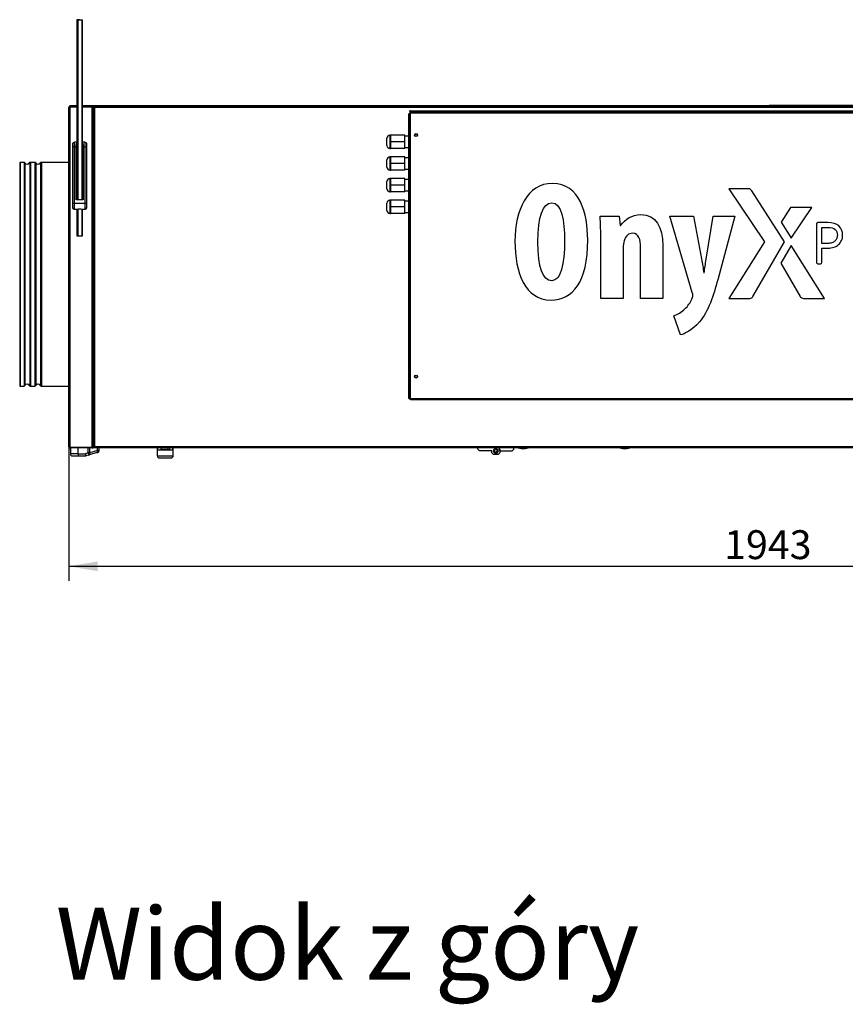
# Model space of a CAD drawing. Units: millimetres. Extents: x -4068 to 5445, y -116 to 7101.
# Drawn here: x -516 to 630, y 2380 to 3745 of the extents above; entities that cross this region are included whole.
import ezdxf
from ezdxf.enums import TextEntityAlignment as Align

# ---------------------------------------------------------------- set-up
doc = ezdxf.new("R2010")
doc.units = ezdxf.units.MM
for name, color, linetype in [('BLACHA_TYLNA', 7, 'Continuous'), ('BLACHA_TYLNA_ODB', 7, 'Continuous'), ('Default', 7, 'Continuous'), ('DOCISK', 7, 'Continuous'), ('DŁAWIK_PG9', 7, 'Continuous'), ('KOŁNIERZ_315', 7, 'Continuous'), ('NAKLEJKA_PREMIUM', 7, 'Continuous'), ('NITONAKRĘTKA_M6_', 7, 'Continuous'), ('OBUDOWA_ZEWNĘTRZ', 7, 'Continuous'), ('OSLONA_CZOLOWA', 7, 'Continuous'), ('PODSTAWA_STEROWN', 7, 'Continuous'), ('POKRYWA_STEROWNI', 7, 'Continuous'), ('SOLID1_0', 7, 'Continuous'), ('SOLID1_1', 7, 'Continuous'), ('SZPILKA', 7, 'Continuous'), ('UCHWYT_MOCUJACY', 7, 'Continuous'), ('WZMOCNIENIE_NARO', 7, 'Continuous'), ('ZAŚLEPKA', 7, 'Continuous'), ('ŚRUBA_M6', 7, 'Continuous')]:
    doc.layers.add(name, color=color, linetype=linetype)
doc.styles.add('SEACAD_Arial', font='arial.ttf')
doc.styles.add('SEACAD_ArialI', font='ariali.ttf')
doc.dimstyles.new('ISO', dxfattribs={"dimtxt": 40, "dimasz": 40, "dimexe": 20, "dimexo": 0, "dimgap": 20, "dimtad": 1, "dimdec": 1, "dimdsep": 46, "dimtxsty": 'SEACAD_Arial', "dimblk1": '_SE_FILLED', "dimblk2": '_SE_FILLED', "dimsah": 1, "dimcen": 20, "dimadec": 1, "dimazin": 0, "dimtfac": 1, "dimtdec": 1, "dimtmove": 0, "dimatfit": 3, "dimfxl": 1, "dimtolj": 1, "dimarcsym": 0})

# ---------------------------------------------------------------- blocks, each defined once
blk = doc.blocks.new('SE1')
at = {"layer": 'BLACHA_TYLNA', "color": 7, "linetype": 'Continuous'}
for p, q in [((-445.6, 3626), (-436.4, 3626)), ((-445.6, 3625.2), (-445.6, 3626)), ((-445.6, 3625.2), (-445.1, 3625.2)), ((-428.4, 3626), (523.9, 3626)), ((-415.4, 3625.2), (523.9, 3625.2)), ((523.9, 3625.2), (523.9, 3626))]:
    blk.add_line(p, q, dxfattribs=at)
at = {"layer": 'BLACHA_TYLNA_ODB', "color": 7, "linetype": 'Continuous'}
for p, q in [((1476.2, 3626.2), (523.9, 3626.2)), ((523.9, 3625.2), (523.9, 3626.2)), ((523.9, 3626), (523.9, 3626.2)), ((1463.2, 3625.2), (523.9, 3625.2))]:
    blk.add_line(p, q, dxfattribs=at)
at = {"layer": 'DOCISK', "color": 7, "linetype": 'Continuous'}
for p, q in [((-445.3, 3151.2), (-445.3, 3143.2)), ((-434.3, 3143.2), (-445.3, 3143.2)), ((-434.3, 3143.2), (-434.3, 3151.2)), ((-434.3, 3143.2), (-424.4, 3143.2)), ((-434.3, 3143.2), (-434.3, 3140.2)), ((-420.6, 3144.3), (-424.4, 3143.2)), ((-424.4, 3143.2), (-424.4, 3140.2)), ((-423.6, 3140.3), (-424.4, 3143.2)), ((-419.8, 3141.4), (-423.6, 3140.3)), ((-420.6, 3144.3), (-420.6, 3151.2)), ((-418.1, 3144.6), (-420.6, 3144.3)), ((-420.6, 3144.3), (-419.8, 3141.4)), ((-419.8, 3141.4), (-418.8, 3141.7)), ((-408.4, 3144.7), (-418.8, 3141.7)), ((-418.1, 3144.6), (-418.1, 3151.2)), ((-407.8, 3147.6), (-418.1, 3144.6)), ((-415.4, 3151.2), (-413.6, 3151.2)), ((-408.4, 3144.7), (-407.4, 3145)), ((-407.8, 3147.6), (-407.8, 3151.2)), ((-405.3, 3147.9), (-407.8, 3147.6)), ((-405.3, 3147.9), (-405.3, 3151.2)), ((-324.6, 3148.5), (-324.6, 3151.2)), ((-324.6, 3140.5), (-324.6, 3148.5)), ((-324.6, 3148.5), (-302.6, 3148.5)), ((-323.9, 3148.5), (-323.9, 3151.2)), ((-317.9, 3149), (-317.9, 3149.7)), ((-317.9, 3149.1), (-316.6, 3149.1)), ((-310.6, 3149.1), (-309.3, 3149.1)), ((-309.3, 3149), (-309.3, 3149.7)), ((-303.3, 3148.5), (-303.3, 3151.2)), ((-302.6, 3148.5), (-302.6, 3151.2)), ((-302.6, 3140.5), (-302.6, 3148.5)), ((-302.6, 3143.2), (-302.6, 3144.3)), ((-442.3, 3140.2), (-434.3, 3140.2)), ((-434.3, 3140.2), (-424.4, 3140.2)), ((-324.6, 3140.5), (-302.6, 3140.5)), ((-321.6, 3137.5), (-305.6, 3137.5))]:
    blk.add_line(p, q, dxfattribs=at)
for centre, radius, start, end in [((-442.3, 3143.2), 3, 180, 270), ((-408.3, 3147.9), 3, 285.9902, 359.9984), ((-195.9, 3063.4), 149, 144.9059, 145.0936), ((-457.9, 3044.7), 181.6, 34.9232, 35.0773), ((-424.4, 3143.2), 3, 270, 286.4005), ((-321.6, 3140.5), 3, 180, 270), ((-305.6, 3140.5), 3, 270, 0)]:
    blk.add_arc(centre, radius, start, end, dxfattribs=at)
for centre, major_axis, ratio, start_param, end_param in [((-419.6, 3144.6), (-0.85, 2.88), 0.4862, 3.141593, 4.570253), ((-409.3, 3147.6), (-0.85, 2.88), 0.4862, 3.141593, 4.570253), ((-318.5, 3149.5), (0, 1), 0.579988, 3.141593, 3.785094), ((-316.3, 3148.7), (-1.74, 0), 0.576034, -0.476047, -0.411517), ((-310.9, 3148.7), (1.74, 0), 0.576034, 0.411517, 0.476047), ((-308.7, 3149.5), (0, -1), 0.579988, 5.639684, 6.283185)]:
    blk.add_ellipse(centre, major_axis=major_axis, ratio=ratio, start_param=start_param, end_param=end_param, dxfattribs=at)
for points, knots in [([(-317.8, 3149.1), (-317.7, 3149.3), (-317.5, 3149.4), (-317.2, 3149.5), (-317, 3149.6), (-316.8, 3149.6), (-316.7, 3149.6), (-316.6, 3149.6)], [0, 0, 0, 0, 0.25, 0.25, 0.5, 0.5, 0.6349953, 0.6349953, 0.6349953, 0.6349953]), ([(-309.4, 3149.1), (-309.5, 3149.3), (-309.6, 3149.4), (-310, 3149.5), (-310.1, 3149.6), (-310.4, 3149.6), (-310.5, 3149.6), (-310.6, 3149.6)], [0, 0, 0, 0, 0.25, 0.25, 0.5, 0.5, 0.6349952, 0.6349952, 0.6349952, 0.6349952])]:
    blk.add_open_spline(points, degree=3, knots=knots, dxfattribs=at)
at = {"layer": 'DŁAWIK_PG9', "color": 7, "linetype": 'Continuous'}
for p, q in [((-6.1, 3570.6), (-6.1, 3580.8)), ((-2.1, 3584.8), (-2.1, 3566.6)), ((-1.1, 3584.8), (-2.1, 3584.8)), ((18.9, 3584.8), (-1.1, 3584.8)), ((-1.1, 3584.8), (-1.1, 3580.2)), ((-1.1, 3580.2), (-1.1, 3575.7)), ((18.9, 3575.7), (18.9, 3584.8)), ((23.9, 3583.7), (18.9, 3583.7)), ((-2.1, 3566.6), (-1.1, 3566.6)), ((18.9, 3575.7), (-1.1, 3575.7)), ((-1.1, 3575.7), (-1.1, 3571.1)), ((-1.1, 3571.1), (-1.1, 3566.6)), ((18.9, 3566.6), (-1.1, 3566.6)), ((18.9, 3566.6), (18.9, 3575.7)), ((18.9, 3567.7), (23.9, 3567.7)), ((-6.1, 3540.6), (-6.1, 3550.8)), ((-2.1, 3554.8), (-2.1, 3536.6)), ((-1.1, 3554.8), (-2.1, 3554.8)), ((18.9, 3554.8), (-1.1, 3554.8)), ((-1.1, 3554.8), (-1.1, 3550.2)), ((18.9, 3545.7), (18.9, 3554.8)), ((23.9, 3553.7), (18.9, 3553.7)), ((-1.1, 3550.2), (-1.1, 3545.7)), ((18.9, 3545.7), (-1.1, 3545.7)), ((-1.1, 3545.7), (-1.1, 3541.1)), ((-1.1, 3541.1), (-1.1, 3536.6)), ((18.9, 3536.6), (18.9, 3545.7)), ((18.9, 3537.7), (23.9, 3537.7)), ((-2.1, 3536.6), (-1.1, 3536.6)), ((-2.1, 3524.8), (-2.1, 3506.6)), ((-1.1, 3524.8), (-2.1, 3524.8)), ((18.9, 3536.6), (-1.1, 3536.6)), ((18.9, 3524.8), (-1.1, 3524.8)), ((-1.1, 3524.8), (-1.1, 3520.2)), ((18.9, 3515.7), (18.9, 3524.8)), ((23.9, 3523.7), (18.9, 3523.7)), ((-6.1, 3510.6), (-6.1, 3520.8)), ((-1.1, 3520.2), (-1.1, 3515.7)), ((18.9, 3515.7), (-1.1, 3515.7)), ((-1.1, 3515.7), (-1.1, 3511.1)), ((-1.1, 3511.1), (-1.1, 3506.6)), ((18.9, 3506.6), (18.9, 3515.7)), ((-2.1, 3506.6), (-1.1, 3506.6)), ((18.9, 3506.6), (-1.1, 3506.6)), ((18.9, 3507.7), (23.9, 3507.7)), ((-6.1, 3480.6), (-6.1, 3490.8)), ((-2.1, 3494.8), (-2.1, 3476.6)), ((-1.1, 3494.8), (-2.1, 3494.8)), ((18.9, 3494.8), (-1.1, 3494.8)), ((-1.1, 3494.8), (-1.1, 3490.2)), ((-1.1, 3490.2), (-1.1, 3485.7)), ((18.9, 3485.7), (-1.1, 3485.7)), ((-1.1, 3485.7), (-1.1, 3481.1)), ((18.9, 3485.7), (18.9, 3494.8)), ((23.9, 3493.7), (18.9, 3493.7)), ((18.9, 3476.6), (18.9, 3485.7)), ((-2.1, 3476.6), (-1.1, 3476.6)), ((-1.1, 3481.1), (-1.1, 3476.6)), ((18.9, 3476.6), (-1.1, 3476.6)), ((18.9, 3477.7), (23.9, 3477.7))]:
    blk.add_line(p, q, dxfattribs=at)
for centre, start, end in [((-2.1, 3580.8), 90, 180), ((-2.1, 3570.6), 180, 270), ((-2.1, 3550.8), 90, 180), ((-2.1, 3540.6), 180, 270), ((-2.1, 3520.8), 90, 180), ((-2.1, 3510.6), 180, 270), ((-2.1, 3490.8), 90, 180), ((-2.1, 3480.6), 180, 270)]:
    blk.add_arc(centre, 4, start, end, dxfattribs=at)
at = {"layer": 'KOŁNIERZ_315', "color": 7, "linetype": 'Continuous'}
for p, q in [((-515.6, 3547.3), (-515.6, 3237.1)), ((-515, 3547.3), (-515.6, 3547.3)), ((-515, 3547.3), (-515, 3237.1)), ((-509.6, 3547.3), (-515, 3547.3)), ((-509.6, 3547.3), (-509.6, 3237.1)), ((-508.3, 3546.5), (-508.3, 3237.8)), ((-502.3, 3546.5), (-502.3, 3545.8)), ((-501.7, 3546.5), (-501.7, 3237.8)), ((-501, 3547.3), (-501, 3547.2)), ((-500.4, 3547.3), (-501, 3547.3)), ((-500.4, 3547.3), (-500.4, 3237.1)), ((-494.6, 3547.3), (-500.4, 3547.3)), ((-494.6, 3547.3), (-494.6, 3237.1)), ((-493.3, 3546.5), (-493.3, 3237.8)), ((-487.3, 3546.5), (-487.3, 3545.8)), ((-486.7, 3546.5), (-486.7, 3237.8)), ((-486, 3547.3), (-486, 3547.2)), ((-485.4, 3547.3), (-486, 3547.3)), ((-485.4, 3547.3), (-485.4, 3237.1)), ((-447.6, 3547.3), (-485.4, 3547.3)), ((-515.6, 3237.1), (-515, 3237.1)), ((-515, 3237.1), (-509.6, 3237.1)), ((-502.3, 3238.5), (-502.3, 3237.8)), ((-501, 3237.2), (-501, 3237.1)), ((-501, 3237.1), (-500.4, 3237.1)), ((-500.4, 3237.1), (-494.6, 3237.1)), ((-487.3, 3238.5), (-487.3, 3237.8)), ((-486, 3237.2), (-486, 3237.1)), ((-486, 3237.1), (-485.4, 3237.1)), ((-485.4, 3237.1), (-447.6, 3237.1))]:
    blk.add_line(p, q, dxfattribs=at)
for centre, radius, start, end in [((-509.6, 3545.7), 1.6, 33.0557, 90), ((-505, 3548.7), 3.9, 213.0557, 326.9443), ((-505.6, 3548.7), 3.9, 274.4117, 326.9443), ((-501, 3545.7), 1.6, 90, 146.9443), ((-500.4, 3545.7), 1.6, 90, 146.9443), ((-494.6, 3545.7), 1.6, 33.0557, 90), ((-490, 3548.7), 3.9, 213.0557, 326.9443), ((-490.6, 3548.7), 3.9, 274.4117, 326.9443), ((-486, 3545.7), 1.6, 90, 146.9443), ((-485.4, 3545.7), 1.6, 90, 146.9443), ((-509.6, 3238.7), 1.6, 270, 326.9443), ((-505, 3235.7), 3.9, 33.0557, 146.9443), ((-505.6, 3235.7), 3.9, 33.0557, 85.588), ((-501, 3238.7), 1.6, 213.0557, 270), ((-500.4, 3238.7), 1.6, 213.0557, 270), ((-494.6, 3238.7), 1.6, 270, 326.9443), ((-490, 3235.7), 3.9, 33.0557, 146.9443), ((-490.6, 3235.7), 3.9, 33.0557, 85.5883), ((-486, 3238.7), 1.6, 213.0557, 270), ((-485.4, 3238.7), 1.6, 213.0557, 270)]:
    blk.add_arc(centre, radius, start, end, dxfattribs=at)
at = {"layer": 'NAKLEJKA_PREMIUM', "color": 7, "linetype": 'Continuous'}
for p, q in [((494.7, 3510.7), (468, 3510.7)), ((468, 3510.7), (517.8, 3437.2)), ((545.6, 3437.3), (500.1, 3507.7)), ((553.8, 3484.9), (540.6, 3464.2)), ((583.2, 3484.9), (553.8, 3484.9)), ((554.6, 3442.4), (583.2, 3484.9)), ((289.8, 3472.9), (316.2, 3472.9)), ((316.2, 3472.9), (317.6, 3459.8)), ((386.1, 3472.9), (419.1, 3472.9)), ((417.5, 3366.7), (386.1, 3472.9)), ((419.1, 3472.9), (430.3, 3413.4)), ((436.7, 3412.9), (446.3, 3472.9)), ((446.3, 3472.9), (476.3, 3472.9)), ((476.3, 3472.9), (452.8, 3384.6)), ((317.6, 3459.8), (318.1, 3459.8)), ((540.6, 3464.2), (554.3, 3443)), ((589.8, 3461.9), (589.8, 3408.5)), ((605.4, 3463.7), (591.5, 3463.7)), ((597.1, 3434.9), (597.1, 3457.2)), ((597.1, 3457.2), (605.4, 3457.2)), ((554.3, 3443), (554.6, 3442.4)), ((240.3, 3438.7), (240.3, 3438.7)), ((290.7, 3358.3), (290.7, 3438.4)), ((321.4, 3428.1), (321.4, 3358.3)), ((345.8, 3358.3), (345.8, 3430)), ((376.5, 3431.9), (376.5, 3358.3)), ((517.8, 3437.2), (468, 3358.6)), ((501.6, 3361.1), (545.6, 3437.3)), ((554.5, 3431.9), (540.4, 3407.6)), ((600.9, 3358.6), (554.5, 3431.9)), ((605.4, 3434.9), (597.1, 3434.9)), ((597.1, 3408.5), (597.1, 3428.3)), ((597.1, 3428.3), (605.4, 3428.3)), ((540.4, 3407.6), (567.3, 3361.1)), ((591.5, 3406.8), (595.4, 3406.8)), ((433.4, 3394.1), (433.9, 3394.1)), ((321.4, 3358.3), (290.7, 3358.3)), ((376.5, 3358.3), (345.8, 3358.3)), ((468, 3358.6), (495.9, 3358.6)), ((573, 3358.6), (600.9, 3358.6)), ((401.3, 3307.9), (391.9, 3334.4))]:
    blk.add_line(p, q, dxfattribs=at)
for centre, radius, start, end in [((591.5, 3461.9), 1.71, 89.4452, 180), ((608.5, 3445.8), 10.2, 311.6298, 336.1473), ((609.5, 3445.7), 16.5, 311.1229, 335.8778), ((591.5, 3408.5), 1.71, 180, 270.676), ((595.4, 3408.5), 1.71, 270.2925, 360)]:
    blk.add_arc(centre, radius, start, end, dxfattribs=at)
for points, knots in [([(272.4, 3440.1), (272.4, 3380.6), (251.3, 3356.4), (221.3, 3356.4), (185.5, 3356.4), (171.4, 3394.4), (171.4, 3437.7), (171.4, 3480.8), (188.5, 3518.1), (223.5, 3518.1), (261.6, 3518.1), (272.4, 3476.1), (272.4, 3440.1)], [0, 0, 0, 0, 0.25, 0.25, 0.25, 0.5, 0.5, 0.5, 0.75, 0.75, 0.75, 1, 1, 1, 1]), ([(240.3, 3438.7), (240.3, 3466.3), (236.1, 3491.4), (222.3, 3491.4), (210.1, 3491.4), (203.3, 3471.2), (203.3, 3437.2), (203.3, 3401.4), (210.1, 3383.1), (222.5, 3383.1), (235.4, 3383.1), (240.3, 3406.6), (240.3, 3438.7)], [0, 0, 0, 0, 0.25, 0.25, 0.25, 0.5, 0.5, 0.5, 0.75, 0.75, 0.75, 1, 1, 1, 1]), ([(318.1, 3459.8), (324.2, 3468.9), (334, 3474.8), (346, 3474.8), (367.8, 3474.8), (376.5, 3457.4), (376.5, 3431.9)], [0, 0, 0, 0, 0.5, 0.5, 0.5, 1, 1, 1, 1]), ([(624.6, 3438.9), (625.5, 3441.1), (626, 3443.5), (626, 3446.1), (626, 3451.7), (624.2, 3456.1), (620.7, 3459.1)], [0, 0, 0, 0, 0.5, 0.5, 0.5, 1, 1, 1, 1]), ([(345.8, 3430), (345.8, 3439.6), (343.4, 3449), (334.5, 3449), (329.4, 3449), (325.1, 3445.5), (323, 3438.7)], [0, 0, 0, 0, 0.5, 0.5, 0.5, 1, 1, 1, 1]), ([(615.5, 3454.3), (617.7, 3452.4), (618.7, 3449.7), (618.7, 3446.1), (618.7, 3444.5), (618.4, 3443), (617.8, 3441.6)], [0, 0, 0, 0, 0.5, 0.5, 0.5, 1, 1, 1, 1]), ([(416.8, 3357.6), (417.7, 3359.7), (418.4, 3360.9), (418.4, 3362.5), (418.4, 3363.9), (417.9, 3365.3), (417.5, 3366.7)], [0, 0, 0, 0, 0.5, 0.5, 0.5, 1, 1, 1, 1])]:
    blk.add_open_spline(points, degree=3, knots=knots, dxfattribs=at)
for points in [[(498.2, 3509.7), (497.3, 3510.4), (496.2, 3510.7), (494.7, 3510.7)], [(500.1, 3507.7), (499.5, 3508.5), (498.9, 3509.3), (498.2, 3509.7)], [(290.7, 3438.4), (290.7, 3451.1), (290, 3462.1), (289.8, 3472.9)], [(620.7, 3459.1), (617.2, 3462.1), (612, 3463.7), (605.4, 3463.7)], [(605.4, 3457.2), (609.9, 3457.2), (613.3, 3456.2), (615.5, 3454.3)], [(323, 3438.7), (322.1, 3436.3), (321.4, 3432.6), (321.4, 3428.1)], [(611.1, 3435.7), (609.4, 3435.1), (607.5, 3434.9), (605.4, 3434.9)], [(605.4, 3428.3), (608.4, 3428.3), (611.3, 3428.8), (613.8, 3429.6)], [(615.3, 3438.1), (614.1, 3437.1), (612.7, 3436.3), (611.1, 3435.7)], [(613.8, 3429.6), (616.3, 3430.5), (618.5, 3431.7), (620.3, 3433.2)], [(430.3, 3413.4), (431.5, 3406.6), (432.5, 3400.2), (433.4, 3394.1)], [(433.9, 3394.1), (434.8, 3400), (435.7, 3406.6), (436.7, 3412.9)], [(452.8, 3384.6), (447.2, 3363), (439.7, 3340.7), (427.3, 3326)], [(495.9, 3358.6), (497.9, 3358.6), (499.4, 3359.1), (500.5, 3360)], [(500.5, 3360), (500.9, 3360.4), (501.3, 3360.8), (501.6, 3361.1)], [(567.3, 3361.1), (567.6, 3360.8), (567.9, 3360.4), (568.3, 3360)], [(568.3, 3360), (569.5, 3359.1), (571, 3358.6), (573, 3358.6)], [(407.2, 3344), (411.4, 3348), (414.6, 3352.7), (416.8, 3357.6)], [(391.9, 3334.4), (397.3, 3336.3), (402.5, 3339.8), (407.2, 3344)], [(427.3, 3326), (417.7, 3314.7), (406, 3309.3), (401.3, 3307.9)]]:
    blk.add_open_spline(points, degree=3, dxfattribs=at)
at = {"layer": 'NITONAKRĘTKA_M6_', "color": 7, "linetype": 'Continuous'}
for p, q in [((-319.8, 3151.2), (-319.8, 3149.7)), ((-319.8, 3149.7), (-307.4, 3149.7)), ((-307.4, 3149.7), (-307.4, 3151.2))]:
    blk.add_line(p, q, dxfattribs=at)
at = {"layer": 'OBUDOWA_ZEWNĘTRZ', "color": 7, "linetype": 'Continuous'}
for p, q in [((-413.6, 3623.4), (-412.8, 3623.4)), ((-413.6, 3153), (-413.6, 3621.6)), ((-412.8, 3623.4), (-412.8, 3622.7)), ((-411.8, 3623.4), (-411.8, 3625.2)), ((-411.8, 3623.4), (-411.8, 3153)), ((1459.6, 3623.4), (-411.8, 3623.4)), ((-413.6, 3152), (-413.6, 3153)), ((-413.6, 3153), (-411.8, 3153)), ((-413.6, 3151.2), (-413.6, 3152)), ((-411.8, 3152), (-413.6, 3152)), ((-411.8, 3151.2), (-413.6, 3151.2)), ((-411.8, 3151.2), (-411.8, 3153)), ((1459.6, 3153), (-411.8, 3153)), ((1459.6, 3151.2), (-411.8, 3151.2))]:
    blk.add_line(p, q, dxfattribs=at)
for radius in [1.8, 1]:
    blk.add_arc((-411.8, 3623.4), radius, 90, 180, dxfattribs=at)
blk.add_open_spline([(-411.8, 3623.4), (-412, 3623.2), (-412.3, 3623.1), (-412.7, 3622.8), (-412.9, 3622.6), (-413.2, 3622.3), (-413.4, 3622.2), (-413.5, 3621.9), (-413.6, 3621.7), (-413.6, 3621.6)], degree=3, knots=[0, 0, 0, 0, 0.25, 0.25, 0.5, 0.5, 0.75, 0.75, 1, 1, 1, 1], dxfattribs=at)
blk.add_open_spline([(-412, 3623.2), (-411.9, 3623.2), (-411.8, 3623.3), (-411.8, 3623.4)], degree=3, dxfattribs=at)
at = {"layer": 'OSLONA_CZOLOWA', "color": 7, "linetype": 'Continuous'}
for p, q in [((-447.6, 3623.1), (-447.6, 3623.4)), ((-447, 3623.4), (-447.6, 3623.4)), ((-447.6, 3153.3), (-447.6, 3623.1)), ((-447, 3623.1), (-447.6, 3623.1)), ((-446.8, 3623.4), (-447, 3623.4)), ((-446.8, 3623.1), (-447, 3623.1)), ((-446.8, 3623.1), (-446.8, 3623.4)), ((-445.8, 3624.6), (-445.8, 3625.2)), ((-445.8, 3625.2), (-445.1, 3625.2)), ((-445.8, 3624.4), (-445.8, 3624.6)), ((-445.8, 3624.4), (-445.1, 3624.4)), ((-445.8, 3623.1), (-445.8, 3153.3)), ((-445.1, 3624.4), (-445.1, 3625.2)), ((-445.1, 3625.2), (-436.4, 3625.2)), ((-436.4, 3624.4), (-445.1, 3624.4)), ((-445.1, 3624.4), (-436.4, 3624.4)), ((-428.4, 3625.2), (-415.4, 3625.2)), ((-415.4, 3624.4), (-428.4, 3624.4)), ((-428.4, 3624.4), (-415.4, 3624.4)), ((-415.4, 3625.2), (-415.4, 3624.4)), ((-415.4, 3624.4), (-415.4, 3152)), ((-413.6, 3623.4), (-413.6, 3623.4)), ((-413.6, 3623.4), (-413.6, 3153)), ((-447.6, 3153), (-447.6, 3153.3)), ((-447.6, 3153.3), (-447, 3153.3)), ((-447.6, 3153), (-447, 3153)), ((-447, 3153.3), (-446.8, 3153.3)), ((-447, 3153), (-446.8, 3153)), ((-446.8, 3153), (-446.8, 3153.3)), ((-445.1, 3152), (-445.8, 3152)), ((-445.8, 3152), (-445.8, 3151.7)), ((-445.8, 3151.7), (-445.8, 3151.2)), ((-445.1, 3151.2), (-445.8, 3151.2)), ((-445.1, 3152), (-415.4, 3152)), ((-415.4, 3152), (-445.1, 3152)), ((-445.1, 3152), (-445.1, 3151.2)), ((-415.4, 3151.2), (-445.1, 3151.2)), ((-415.4, 3151.2), (-415.4, 3152))]:
    blk.add_line(p, q, dxfattribs=at)
for centre, radius, start, end in [((-445.8, 3623.4), 1.8, 90, 180), ((-445.8, 3623.4), 1, 90, 180), ((-446.8, 3624.4), 1.65, 306.9891, 0.1538), ((-415.4, 3623.4), 1.8, 0, 90), ((-445.8, 3153), 1.8, 180, 270), ((-445.8, 3153), 1, 180, 270), ((-446.8, 3152), 1.65, 359.8462, 53.0109), ((-415.4, 3153), 1.8, 270, 0)]:
    blk.add_arc(centre, radius, start, end, dxfattribs=at)
for points, knots in [([(-447.6, 3623.1), (-447.6, 3623), (-447.6, 3622.9), (-447.5, 3622.9), (-447.5, 3622.8), (-447.4, 3622.7), (-447.2, 3622.7), (-447, 3622.7), (-446.9, 3622.7), (-446.7, 3622.8), (-446.6, 3622.8), (-446.3, 3622.8), (-446.2, 3622.9), (-446, 3622.9), (-445.9, 3623), (-445.8, 3623.1)], [0, 0, 0, 0, 0.125, 0.125, 0.25, 0.25, 0.5, 0.5, 0.625, 0.625, 0.75, 0.75, 0.875, 0.875, 1, 1, 1, 1]), ([(-446.8, 3623.1), (-446.8, 3623), (-446.8, 3623), (-446.8, 3622.9), (-446.7, 3622.8), (-446.7, 3622.8), (-446.7, 3622.8), (-446.7, 3622.8)], [0, 0, 0, 0, 0.125, 0.125, 0.25, 0.25, 0.3288475, 0.3288475, 0.3288475, 0.3288475]), ([(-413.6, 3623.4), (-413.6, 3623.4), (-413.6, 3623.4), (-413.6, 3623.5), (-413.6, 3623.6), (-413.7, 3623.7), (-413.7, 3623.8), (-413.9, 3623.9), (-414, 3624), (-414.2, 3624.1), (-414.4, 3624.2), (-414.7, 3624.3), (-414.9, 3624.3), (-415.2, 3624.4), (-415.3, 3624.4), (-415.4, 3624.4), (-415.4, 3624.4)], [0, 0, 0, 0, 0.039803, 0.079626, 0.11949, 0.1794, 0.299825, 0.360589, 0.483387, 0.545701, 0.672193, 0.736614, 0.867264, 0.933496, 0.966732, 1, 1, 1, 1]), ([(-445.8, 3153.3), (-445.9, 3153.4), (-446, 3153.4), (-446.2, 3153.5), (-446.3, 3153.5), (-446.7, 3153.6), (-446.9, 3153.6), (-447.1, 3153.6), (-447.2, 3153.6), (-447.4, 3153.6), (-447.4, 3153.6), (-447.5, 3153.5), (-447.5, 3153.5), (-447.6, 3153.4), (-447.6, 3153.4), (-447.6, 3153.3)], [0, 0, 0, 0, 0.125, 0.125, 0.25, 0.25, 0.5, 0.5, 0.625, 0.625, 0.75, 0.75, 0.875, 0.875, 1, 1, 1, 1]), ([(-446.7, 3153.6), (-446.7, 3153.6), (-446.7, 3153.6), (-446.8, 3153.5), (-446.8, 3153.4), (-446.8, 3153.3)], [0.6695968, 0.6695968, 0.6695968, 0.6695968, 0.75, 0.75, 1, 1, 1, 1]), ([(-415.4, 3152), (-415.3, 3152), (-415.3, 3152), (-415.1, 3152), (-415, 3152), (-414.7, 3152), (-414.5, 3152.1), (-414.2, 3152.2), (-414.1, 3152.3), (-413.9, 3152.4), (-413.8, 3152.5), (-413.7, 3152.7), (-413.6, 3152.8), (-413.6, 3152.9), (-413.6, 3152.9), (-413.6, 3153), (-413.6, 3153)], [0, 0, 0, 0, 0.044354, 0.088617, 0.132747, 0.198497, 0.327827, 0.391511, 0.516637, 0.578352, 0.700197, 0.760596, 0.880524, 0.940291, 0.97015, 1, 1, 1, 1])]:
    blk.add_open_spline(points, degree=3, knots=knots, dxfattribs=at)
at = {"layer": 'PODSTAWA_STEROWN', "color": 7, "linetype": 'Continuous'}
for p, q in [((25.7, 3617.8), (25.7, 3618.8)), ((26.5, 3619), (39.7, 3619)), ((39.7, 3619), (1008.1, 3619)), ((39.7, 3619), (39.7, 3618.2)), ((23.9, 3613.2), (23.9, 3221)), ((25.7, 3613.2), (23.9, 3613.2)), ((25.7, 3617.8), (25.7, 3617.2)), ((25.7, 3617.2), (25.7, 3615)), ((26.4, 3617.2), (25.7, 3617.2)), ((25.7, 3615), (26.4, 3615)), ((25.7, 3614.2), (25.7, 3613.2)), ((25.7, 3614.2), (26.4, 3614.2)), ((25.7, 3613.2), (26.4, 3613.2)), ((25.7, 3613.2), (25.7, 3221)), ((39.7, 3618.2), (26.5, 3618.2)), ((39.7, 3618.2), (1008.1, 3618.2)), ((25.7, 3221), (23.9, 3221)), ((25.7, 3221), (26.4, 3221)), ((25.7, 3220), (26.4, 3220)), ((25.7, 3219.2), (26.4, 3219.2))]:
    blk.add_line(p, q, dxfattribs=at)
for centre in [(34.4, 3585.2), (34.4, 3250.2)]:
    blk.add_circle(centre, 1.65, dxfattribs=at)
for centre, radius, start, end in [((26.5, 3617.2), 1.8, 90, 116.3878), ((25.7, 3613.2), 1.8, 90, 180), ((25.7, 3613.2), 1, 90, 180), ((26.5, 3617.2), 1, 90, 143.1301), ((25.7, 3221), 1.8, 180, 270), ((25.7, 3221), 1, 180, 270)]:
    blk.add_arc(centre, radius, start, end, dxfattribs=at)
for points, knots in [([(26.4, 3220.4), (26.3, 3220.5), (26.2, 3220.5), (26, 3220.7), (25.9, 3220.8), (25.7, 3221)], [0.6110356, 0.6110356, 0.6110356, 0.6110356, 0.75, 0.75, 1, 1, 1, 1]), ([(26.4, 3220), (26.3, 3220.1), (26.2, 3220.2), (26, 3220.5), (25.9, 3220.7), (25.7, 3221)], [0.6167106, 0.6167106, 0.6167106, 0.6167106, 0.75, 0.75, 1, 1, 1, 1])]:
    blk.add_open_spline(points, degree=3, knots=knots, dxfattribs=at)
at = {"layer": 'POKRYWA_STEROWNI', "color": 7, "linetype": 'Continuous'}
for p, q in [((26.4, 3617.2), (1022.4, 3617.2)), ((26.4, 3615.4), (26.4, 3617.2)), ((1022.4, 3615.4), (26.4, 3615.4)), ((26.4, 3220), (26.4, 3615.4)), ((26.4, 3220), (1022.4, 3220)), ((26.4, 3218.2), (26.4, 3220)), ((1022.4, 3218.2), (26.4, 3218.2))]:
    blk.add_line(p, q, dxfattribs=at)
for centre in [(34.4, 3585.2), (34.4, 3250.2)]:
    blk.add_circle(centre, 2.1, dxfattribs=at)
at = {"layer": 'SOLID1_0', "color": 7, "linetype": 'Continuous'}
for p, q in [((119.9, 3149.6), (119.9, 3151.2)), ((122.3, 3147.2), (119.9, 3149.6)), ((139.4, 3147.2), (122.3, 3147.2)), ((139.4, 3144.6), (139.4, 3147.2)), ((141.8, 3142.2), (139.4, 3144.6)), ((148, 3142.2), (141.8, 3142.2)), ((150.4, 3144.6), (148, 3142.2)), ((150.4, 3147.2), (150.4, 3144.6)), ((150.9, 3147.2), (150.4, 3147.2)), ((150.9, 3147.2), (167.5, 3147.2)), ((167.5, 3147.2), (169.9, 3149.6)), ((169.9, 3149.6), (169.9, 3151.2))]:
    blk.add_line(p, q, dxfattribs=at)
blk.add_circle((144.9, 3147.2), 3.05, dxfattribs=at)
for radius, end in [(5.5, 46.6582), (6, 41.8103)]:
    blk.add_arc((144.9, 3147.2), radius, 0, end, dxfattribs=at)
at = {"layer": 'SOLID1_1', "color": 7, "linetype": 'Continuous'}
for p, q in [((141.8, 3147.3), (141.9, 3147.1)), ((141.9, 3147.1), (141.8, 3146.9)), ((141.9, 3148.1), (142, 3147.9)), ((142, 3147.9), (141.9, 3147.7)), ((141.9, 3146.5), (142, 3146.3)), ((142, 3146.3), (142, 3146.1)), ((142.3, 3148.6), (142.1, 3148.5)), ((142.2, 3145.7), (142.4, 3145.6)), ((142.3, 3148.8), (142.3, 3148.6)), ((142.4, 3145.6), (142.4, 3145.4)), ((142.7, 3149.2), (142.6, 3149.2)), ((142.8, 3149.4), (142.7, 3149.2)), ((142.7, 3145), (142.9, 3145)), ((142.9, 3145), (142.9, 3144.8)), ((143.3, 3149.7), (143.2, 3149.7)), ((143.4, 3149.9), (143.3, 3149.7)), ((143.3, 3144.5), (143.5, 3144.5)), ((143.5, 3144.5), (143.6, 3144.4)), ((144.1, 3150.1), (143.9, 3150.1)), ((144, 3144.2), (144.2, 3144.3)), ((144.2, 3150.2), (144.1, 3150.1)), ((144.2, 3144.3), (144.4, 3144.1)), ((144.8, 3150.2), (144.7, 3150.3)), ((145, 3150.3), (144.8, 3150.2)), ((144.8, 3144.1), (145, 3144.2)), ((145, 3144.2), (145.2, 3144.1)), ((145.6, 3150.1), (145.5, 3150.2)), ((145.8, 3150.1), (145.6, 3150.1)), ((145.6, 3144.2), (145.8, 3144.3)), ((145.8, 3144.3), (146, 3144.3)), ((146.3, 3149.8), (146.2, 3150)), ((146.5, 3149.8), (146.3, 3149.8)), ((146.4, 3144.5), (146.5, 3144.6)), ((146.5, 3144.6), (146.7, 3144.6)), ((147, 3149.4), (146.9, 3149.5)), ((147.2, 3149.3), (147, 3149.4)), ((147, 3144.9), (147.1, 3145.1)), ((147.1, 3145.1), (147.3, 3145.2)), ((147.5, 3148.7), (147.5, 3148.9)), ((147.6, 3148.7), (147.5, 3148.7)), ((147.6, 3145.7), (147.7, 3145.8)), ((147.6, 3145.6), (147.6, 3145.7)), ((147.8, 3148), (147.8, 3148.2)), ((147.9, 3147.9), (147.8, 3148)), ((147.8, 3146.5), (148, 3146.6)), ((147.9, 3146.3), (147.8, 3146.5)), ((147.9, 3147.3), (148, 3147.4)), ((148, 3147.1), (147.9, 3147.3))]:
    blk.add_line(p, q, dxfattribs=at)
blk.add_circle((144.9, 3147.2), 2.1, dxfattribs=at)
at = {"layer": 'SZPILKA', "color": 7, "linetype": 'Continuous'}
for p, q in [((-432.4, 3745.2), (-436.4, 3745.2)), ((-436.4, 3745.2), (-436.4, 3745.2)), ((-436.4, 3745.2), (-428.4, 3745.2)), ((-436.4, 3745.2), (-436.4, 3495.2)), ((-435.1, 3745.2), (-435.1, 3745.2)), ((-435.1, 3745.2), (-435.1, 3495.2)), ((-429.6, 3745.2), (-429.6, 3626)), ((-429.6, 3745.2), (-429.6, 3495.2)), ((-428.4, 3745.2), (-428.4, 3745.2)), ((-428.4, 3626), (-428.4, 3745.2)), ((-428.4, 3495.2), (-428.4, 3745.2)), ((-429.6, 3624.4), (-429.6, 3624.4)), ((-428.4, 3624.4), (-428.4, 3624.4)), ((-436.4, 3482.2), (-436.4, 3445.2)), ((-435.1, 3482.2), (-435.1, 3445.2)), ((-429.6, 3482.2), (-429.6, 3445.2)), ((-428.4, 3445.2), (-428.4, 3482.2)), ((-436.4, 3445.2), (-428.4, 3445.2))]:
    blk.add_line(p, q, dxfattribs=at)
at = {"layer": 'UCHWYT_MOCUJACY', "color": 7, "linetype": 'Continuous'}
for p, q in [((-442.4, 3572.2), (-442.4, 3568.2)), ((-442.4, 3568.2), (-442.4, 3490.3)), ((-436.4, 3575.2), (-439.4, 3575.2)), ((-439.4, 3568.8), (-439.4, 3575.2)), ((-439.4, 3568.8), (-437.4, 3568.8)), ((-439.4, 3490.3), (-439.4, 3568.8)), ((-437.4, 3568.8), (-437.4, 3571.9)), ((-437.4, 3495.2), (-437.4, 3568.8)), ((-425.4, 3575.2), (-428.4, 3575.2)), ((-427.4, 3571.9), (-427.4, 3568.8)), ((-427.4, 3568.8), (-427.4, 3495.2)), ((-427.4, 3568.8), (-425.4, 3568.8)), ((-425.4, 3575.2), (-425.4, 3568.8)), ((-425.4, 3568.8), (-425.4, 3490.3)), ((-422.4, 3568.2), (-422.4, 3572.2)), ((-422.4, 3490.3), (-422.4, 3568.2)), ((-442.4, 3490.3), (-442.4, 3485.2)), ((-425.4, 3490.3), (-439.4, 3490.3)), ((-439.4, 3482.2), (-439.4, 3490.3)), ((-439.4, 3482.2), (-435.8, 3482.2)), ((-427.4, 3495.2), (-437.4, 3495.2)), ((-428.9, 3482.2), (-425.4, 3482.2)), ((-425.4, 3490.3), (-425.4, 3482.2)), ((-422.4, 3485.2), (-422.4, 3490.3))]:
    blk.add_line(p, q, dxfattribs=at)
for centre, radius, start, end in [((-439.4, 3572.2), 3, 90.0003, 180.0003), ((-425.4, 3572.2), 3, 0.0003, 90.0003), ((-439.4, 3485.2), 3, 180.0003, 270.0003), ((-432.4, 3460.1), 22.3, 81.0807, 98.92), ((-425.4, 3485.2), 3, 270.0003, 0.0003)]:
    blk.add_arc(centre, radius, start, end, dxfattribs=at)
for centre, ratio, start_param, end_param in [((-439.4, 3568.2), 0.197928, 4.712389, 6.283185), ((-425.4, 3568.2), 0.197928, 3.141593, 4.712389), ((-439.4, 3490.3), 0.018628, 4.712389, 6.283185), ((-425.4, 3490.3), 0.018628, 3.141593, 4.712389)]:
    blk.add_ellipse(centre, major_axis=(-3, 0), ratio=ratio, start_param=start_param, end_param=end_param, dxfattribs=at)
for points, knots in [([(-436.4, 3574.4), (-436.7, 3574.2), (-437, 3573.9), (-437.3, 3573.1), (-437.4, 3572.5), (-437.4, 3571.9)], [0.7704363, 0.7704363, 0.7704363, 0.7704363, 0.875, 0.875, 1, 1, 1, 1]), ([(-427.4, 3571.9), (-427.4, 3572.5), (-427.4, 3573.1), (-427.8, 3573.9), (-428, 3574.2), (-428.3, 3574.4)], [0, 0, 0, 0, 0.125, 0.125, 0.228601, 0.228601, 0.228601, 0.228601])]:
    blk.add_open_spline(points, degree=3, knots=knots, dxfattribs=at)
at = {"layer": 'WZMOCNIENIE_NARO', "color": 7, "linetype": 'Continuous'}
blk.add_line((-446.3, 3623.2), (-445.6, 3623.2), dxfattribs=at)
blk.add_line((-446.3, 3623.2), (-445.6, 3623.2), dxfattribs=at)
for start, end in [(150, 163.6894), (149.4887, 163.1105), (106.4339, 150)]:
    blk.add_arc((-444.6, 3622.2), 2, start, end, dxfattribs=at)
blk.add_ellipse((-444.6, 3622.2), major_axis=(-2, 0), ratio=0.997172, start_param=5.759587, end_param=5.997915, dxfattribs=at)
at = {"layer": 'ZAŚLEPKA', "color": 7, "linetype": 'Continuous'}
for p, q in [((180.2, 3150.7), (185.6, 3150.7)), ((321.2, 3150.7), (326.6, 3150.7))]:
    blk.add_line(p, q, dxfattribs=at)
for centre, start, end in [((180.2, 3168.6), 256.0986, 270), ((185.6, 3168.6), 270, 283.9014), ((321.2, 3168.6), 256.0986, 270), ((326.6, 3168.6), 270, 283.9014)]:
    blk.add_arc(centre, 17.9, start, end, dxfattribs=at)
at = {"layer": 'ŚRUBA_M6', "color": 7, "linetype": 'Continuous'}
for p, q in [((-433.3, 3152), (-433.3, 3152)), ((-427.3, 3152), (-427.3, 3152)), ((-316.6, 3149.7), (-316.6, 3148.5)), ((-310.6, 3148.5), (-310.6, 3149.7))]:
    blk.add_line(p, q, dxfattribs=at)
blk = doc.blocks.new('DMBLK80')
at = {"layer": 'Default', "linetype": 'Continuous', "transparency": 16777216}
for points in [[(-407.6, 2980.4), (-407.6, 2993.8), (-447.6, 2987.1)], [(1455.4, 2980.4), (1495.4, 2987.1), (1455.4, 2993.8)]]:
    blk.add_hatch(color=7, dxfattribs=at).paths.add_polyline_path(points)
at = {"layer": 'Default', "color": 7, "linetype": 'Continuous', "transparency": 16777216}
for p, q in [((-447.6, 3153.3), (-447.6, 2967.1)), ((1495.4, 3153.3), (1495.4, 2967.1)), ((-447.6, 2987.1), (1495.4, 2987.1))]:
    blk.add_line(p, q, dxfattribs=at)
at = {"layer": 'Default', "color": 7, "linetype": 'Continuous', "transparency": 16777216, "style": 'SEACAD_ArialI'}
blk.add_text('1943', height=40, dxfattribs=at).set_placement((461.7, 3037.1), align=Align.TOP_LEFT)
blk = doc.blocks.new('_SE_FILLED')
at = {"color": 0}
blk.add_line((0, 0), (-1, 0), dxfattribs=at)
blk.add_solid([(0, 0), (-1, -0.1665), (-1, 0.1665), (0, 0)], dxfattribs=at)

msp = doc.modelspace()

# ---------------------------------------------------------------- block references
at = {"layer": 'Default'}
msp.add_blockref('SE1', (0, 0), dxfattribs=at)

# ---------------------------------------------------------------- texts
at = {"layer": 'Default', "insert": (-465.57, 2413.75), "char_height": 100, "width": 892.2222, "attachment_point": 7}
msp.add_mtext('{\\fArial CE|b0||i1||c0|p34;\\C7;\\H100.;\\W1.;Widok z góry}', dxfattribs=at)

# ---------------------------------------------------------------- dimensions: what is measured, and where the dimension line sits
at = {"layer": 'Default', "color": 7, "linetype": 'Continuous'}
dim = msp.add_linear_dim(base=(-447.58, 2987.11), p1=(-447.58, 3153.3), p2=(1495.42, 3153.3), angle=360, text='\\A1;<>', dimstyle='ISO', dxfattribs=at)
dim.commit()
dim.dimension.update_dxf_attribs({"geometry": 'DMBLK80', "text_midpoint": (523.92, 2987.11), "dimtype": 161})

doc.saveas('drawing.dxf')
